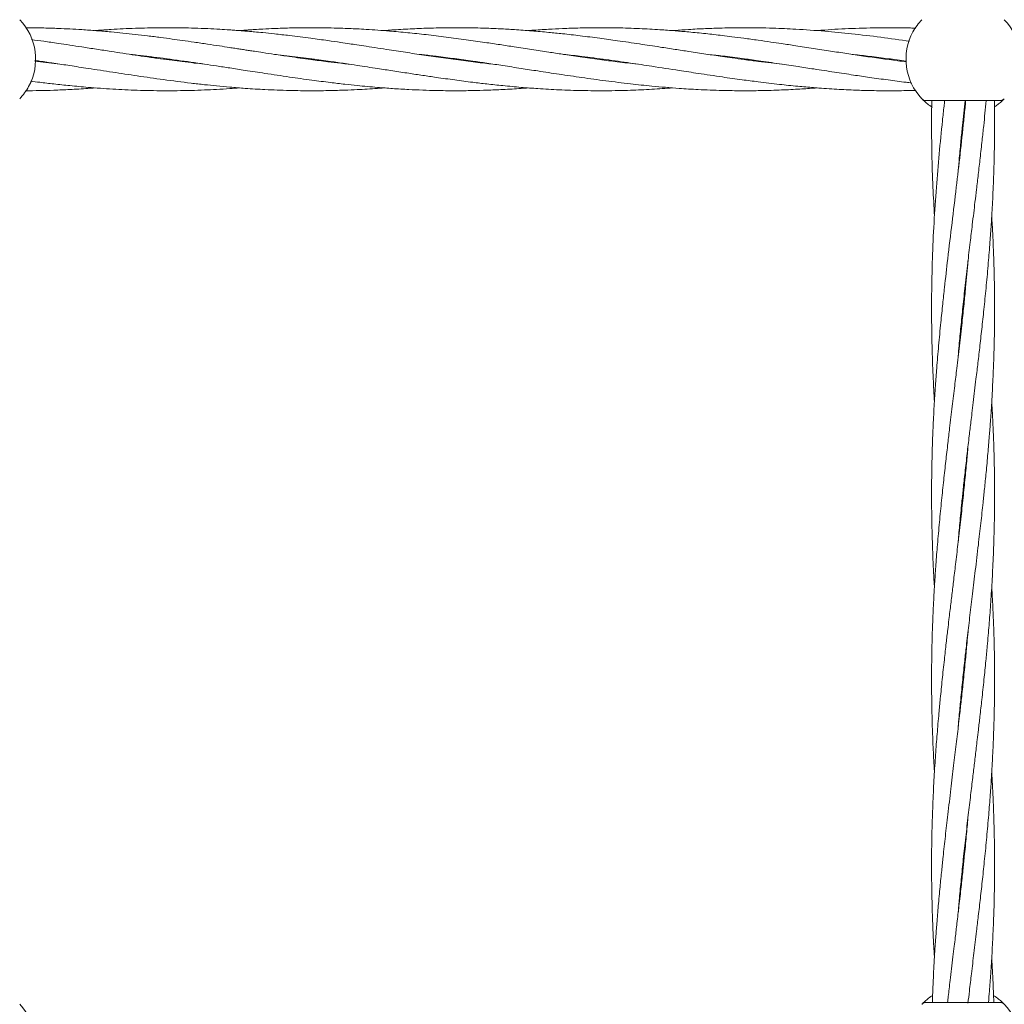
# Model space of a CAD drawing. Units: millimetres. Extents: x 1089 to 17168, y 125 to 7427.
# Drawn here: x 6024 to 6274, y 3963 to 4213 of the extents above; entities that cross this region are included whole.
import ezdxf

# ---------------------------------------------------------------- set-up
doc = ezdxf.new("R2010")
doc.units = ezdxf.units.MM
doc.header["$PDSIZE"] = -1
doc.dimstyles.new('ISO-25', dxfattribs={"dimtxt": 100, "dimasz": 100, "dimexe": 1.25, "dimexo": 0.625, "dimgap": 20, "dimtad": 1, "dimdec": 0, "dimtxsty": 'Standard', "dimblk": 'OBLIQUE', "dimcen": 2.5, "dimadec": 0, "dimazin": 0, "dimtfac": 1, "dimtdec": 0, "dimtmove": 0, "dimatfit": 3, "dimfxl": 1, "dimarcsym": 0})

# ---------------------------------------------------------------- blocks, each defined once
blk = doc.blocks.new('_Oblique')
at = {"color": 0, "linetype": 'ByBlock', "lineweight": -2}
blk.add_line((-0.5, -0.5), (0.5, 0.5), dxfattribs=at)
blk = doc.blocks.new('*D3')
at = {"color": 0, "lineweight": -2, "transparency": 16777216}
for p, q in [((16646.46, 4155.99), (16646.46, 173.95)), ((1746.46, 3776.86), (1746.46, 173.95)), ((1746.46, 175.2), (16646.46, 175.2))]:
    blk.add_line(p, q, dxfattribs=at)
at = {"layer": 'Defpoints', "color": 0, "transparency": 16777216}
for p in [(16646.46, 4156.61), (1746.46, 3777.49), (16646.46, 175.2)]:
    blk.add_point(p, dxfattribs=at)
at = {"color": 0, "lineweight": -2, "transparency": 16777216, "xscale": 100, "yscale": 100, "zscale": 100, "rotation": 180}
blk.add_blockref('_Oblique', (1746.46, 175.2), dxfattribs=at)
at = {"color": 0, "lineweight": -2, "transparency": 16777216, "xscale": 100, "yscale": 100, "zscale": 100}
blk.add_blockref('_Oblique', (16646.46, 175.2), dxfattribs=at)
at = {"color": 0, "transparency": 16777216, "insert": (9196.46, 245.2), "char_height": 100, "attachment_point": 5}
blk.add_mtext('14900', dxfattribs=at)

msp = doc.modelspace()

# ---------------------------------------------------------------- linework, layer by layer
at = {"color": 7, "linetype": 'Continuous', "lineweight": 18}
for p, q in [((6060.65, 4202.49), (6061.38, 4202.58)), ((6088.88, 4203.69), (6092.4, 4203.3)), ((6097.32, 4202.49), (6098.05, 4202.59)), ((6170.67, 4202.48), (6171.37, 4202.58)), ((6034.08, 4201.25), (6027.78, 4202)), ((6062.05, 4202.49), (6061.33, 4202.39)), ((6098.77, 4202.49), (6098.05, 4202.39)), ((6135.42, 4202.49), (6134.71, 4202.39)), ((6172.09, 4202.49), (6171.37, 4202.39)), ((6245.39, 4202.49), (6244.72, 4202.4)), ((6254.08, 4191.99), (6272.84, 4191.99)), ((6273.66, 4192.19), (6273.49, 4192.02)), ((6263.45, 4140.09), (6263.55, 4139.15)), ((6263.45, 4138.23), (6263.35, 4139.15)), ((6263.45, 4093.01), (6263.55, 4092.07)), ((6263.45, 4091.13), (6263.35, 4092.07)), ((6263.45, 4045.92), (6263.55, 4044.99)), ((6263.45, 4044.05), (6263.35, 4044.99)), ((6263.45, 3996.97), (6263.36, 3997.9)), ((6263.45, 3998.84), (6263.55, 3997.9)), ((6272.84, 3963.04), (6254.08, 3963.04))]:
    msp.add_line(p, q, dxfattribs=at)
for centre, radius, start, end in [((6013.46, 4202.49), 14.5, 331.3521, 43.8132), ((6263.46, 4202.49), 14.5, 136.1869, 151.3521), ((6263.46, 4202.49), 14.5, 331.3521, 43.8132), ((6263.46, 4202.49), 14.5, 151.3521, 223.8132), ((6013.46, 4202.49), 14.5, 316.1869, 331.3521), ((6013.46, 3952.54), 14.5, 331.3521, 43.8132), ((6254.08, 3961.54), 1.5, 90, 136.187), ((6263.46, 3952.54), 14.5, 331.3521, 43.8132)]:
    msp.add_arc(centre, radius, start, end, dxfattribs=at)
for points, knots in [([(6107.57, 4201.23), (6106.86, 4201.31), (6105.06, 4201.5), (6101.81, 4201.9), (6097.47, 4202.45), (6092.94, 4203.09), (6088.89, 4203.69), (6085.93, 4204.13), (6083.81, 4204.45), (6082.28, 4204.69), (6081.06, 4204.88), (6079.83, 4205.07), (6078.54, 4205.27), (6076.81, 4205.53), (6074.49, 4205.89), (6071.51, 4206.34), (6068.36, 4206.81), (6065.36, 4207.24), (6062.51, 4207.63), (6059.57, 4208.03), (6056.44, 4208.42), (6053.25, 4208.79), (6050.17, 4209.12), (6046.89, 4209.45), (6043.42, 4209.74), (6039.92, 4209.99), (6036.7, 4210.18), (6033.48, 4210.32), (6029.72, 4210.45), (6026.93, 4210.46), (6025.36, 4210.46)], [0, 0, 0, 0, 0.026082, 0.065671, 0.118664, 0.184499, 0.230637, 0.266654, 0.292438, 0.308144, 0.322269, 0.337181, 0.352925, 0.369547, 0.400276, 0.437378, 0.47842, 0.515384, 0.546608, 0.582309, 0.622999, 0.660689, 0.698546, 0.735411, 0.78066, 0.825134, 0.862798, 0.898378, 0.942775, 1, 1, 1, 1]), ([(6144.08, 4201.25), (6143.4, 4201.32), (6141.12, 4201.57), (6137.14, 4202.06), (6132.15, 4202.73), (6127.22, 4203.43), (6122.43, 4204.16), (6118.34, 4204.78), (6114.84, 4205.32), (6112.08, 4205.75), (6109.68, 4206.11), (6107.52, 4206.44), (6105.07, 4206.8), (6101.8, 4207.28), (6097.46, 4207.87), (6092.95, 4208.45), (6088.89, 4208.91), (6085.93, 4209.21), (6083.81, 4209.42), (6082.29, 4209.55), (6081.07, 4209.66), (6079.85, 4209.75), (6078.56, 4209.85), (6076.83, 4209.97), (6074.53, 4210.11), (6071.55, 4210.27), (6068.39, 4210.39), (6065.39, 4210.46), (6062.54, 4210.49), (6059.59, 4210.49), (6056.47, 4210.44), (6053.28, 4210.35), (6050.2, 4210.22), (6046.91, 4210.04), (6044.54, 4209.88), (6043.17, 4209.77), (6043.05, 4209.76)], [0, 0, 0, 0, 0.020159, 0.067939, 0.118139, 0.168144, 0.214303, 0.260402, 0.289555, 0.318329, 0.342236, 0.360814, 0.382667, 0.414821, 0.457902, 0.511476, 0.548964, 0.578257, 0.599242, 0.612011, 0.623461, 0.635557, 0.648336, 0.661825, 0.686739, 0.716836, 0.750234, 0.780417, 0.805862, 0.834894, 0.867966, 0.898666, 0.929532, 0.959475, 0.996261, 1, 1, 1, 1]), ([(6180.79, 4201.24), (6179.08, 4201.44), (6175.89, 4201.8), (6171.03, 4202.42), (6166.39, 4203.07), (6162.07, 4203.7), (6157.98, 4204.33), (6153.9, 4204.96), (6149.78, 4205.59), (6145.82, 4206.2), (6141.73, 4206.8), (6137.16, 4207.46), (6132.17, 4208.13), (6127.23, 4208.73), (6122.44, 4209.24), (6118.35, 4209.61), (6114.85, 4209.88), (6112.09, 4210.06), (6109.68, 4210.19), (6107.52, 4210.29), (6105.07, 4210.38), (6101.8, 4210.47), (6097.46, 4210.5), (6092.95, 4210.45), (6088.9, 4210.31), (6085.94, 4210.17), (6083.82, 4210.05), (6082.3, 4209.95), (6081.07, 4209.86), (6080.23, 4209.8), (6079.77, 4209.77), (6079.72, 4209.76)], [0, 0, 0, 0, 0.05076, 0.094818, 0.144133, 0.188523, 0.22314, 0.265549, 0.309453, 0.345358, 0.383156, 0.430805, 0.481082, 0.531268, 0.577406, 0.623371, 0.652516, 0.681338, 0.705284, 0.723872, 0.745708, 0.77784, 0.820906, 0.874484, 0.911877, 0.941126, 0.96211, 0.974909, 0.986376, 0.998473, 1, 1, 1, 1]), ([(6217.55, 4201.23), (6217.5, 4201.24), (6216.56, 4201.33), (6214.54, 4201.57), (6211.35, 4201.95), (6208.05, 4202.38), (6205, 4202.8), (6201.76, 4203.26), (6198.11, 4203.8), (6194.11, 4204.41), (6190.22, 4205.01), (6186.05, 4205.65), (6181.16, 4206.39), (6176.06, 4207.15), (6171.03, 4207.84), (6166.39, 4208.44), (6162.06, 4208.93), (6157.97, 4209.35), (6153.9, 4209.71), (6149.79, 4210), (6145.83, 4210.23), (6141.75, 4210.39), (6137.18, 4210.49), (6132.19, 4210.49), (6127.26, 4210.38), (6122.46, 4210.17), (6118.88, 4209.96), (6116.85, 4209.8), (6116.37, 4209.76)], [0, 0, 0, 0, 0.0013854, 0.0279207, 0.0600449, 0.0958091, 0.1259895, 0.1503919, 0.1917539, 0.2344376, 0.2689731, 0.3069173, 0.3582, 0.4139347, 0.4580508, 0.5073341, 0.5516861, 0.5862988, 0.6286344, 0.6723872, 0.7082088, 0.7458906, 0.7935177, 0.843675, 0.8937132, 0.9398873, 0.9859134, 1, 1, 1, 1]), ([(6249.12, 4201.84), (6248.37, 4201.92), (6244.73, 4202.35), (6239.66, 4203.08), (6233.98, 4203.92), (6229.71, 4204.57), (6225.4, 4205.24), (6221.24, 4205.88), (6217.66, 4206.42), (6214.47, 4206.89), (6211.28, 4207.35), (6207.97, 4207.8), (6204.93, 4208.19), (6201.71, 4208.59), (6198.06, 4209), (6194.06, 4209.4), (6190.19, 4209.73), (6186.02, 4210.03), (6181.14, 4210.3), (6176.03, 4210.46), (6171, 4210.5), (6166.36, 4210.45), (6162.03, 4210.31), (6157.94, 4210.1), (6155.06, 4209.92), (6153.33, 4209.78), (6153.04, 4209.76)], [0, 0, 0, 0, 0.023438, 0.11367, 0.158245, 0.200993, 0.246781, 0.292994, 0.330711, 0.358692, 0.392656, 0.430326, 0.461946, 0.487484, 0.531037, 0.575863, 0.612116, 0.652062, 0.706101, 0.764741, 0.811286, 0.863226, 0.909811, 0.946259, 0.99093, 1, 1, 1, 1]), ([(6249.88, 4207.07), (6247.44, 4207.41), (6242.53, 4208.1), (6235.34, 4208.95), (6228.15, 4209.65), (6221.49, 4210.12), (6214.74, 4210.42), (6208.5, 4210.52), (6202.79, 4210.44), (6198.03, 4210.28), (6194.04, 4210.07), (6191.25, 4209.89), (6189.9, 4209.77), (6189.71, 4209.76)], [0, 0, 0, 0, 0.121691, 0.244735, 0.358358, 0.480279, 0.576722, 0.694986, 0.791572, 0.861201, 0.932574, 0.990568, 1, 1, 1, 1]), ([(6251.42, 4210.38), (6250.97, 4210.4), (6248.03, 4210.49), (6242.62, 4210.51), (6235.38, 4210.32), (6229.97, 4210.05), (6227.03, 4209.8), (6226.37, 4209.74)], [0, 0, 0, 0, 0.054197, 0.352199, 0.647428, 0.921038, 1, 1, 1, 1]), ([(6070.87, 4201.24), (6069.98, 4201.33), (6068.09, 4201.54), (6065.34, 4201.87), (6062.5, 4202.23), (6059.55, 4202.63), (6056.43, 4203.07), (6053.24, 4203.53), (6050.17, 4203.99), (6046.88, 4204.5), (6043.4, 4205.03), (6039.91, 4205.57), (6036.68, 4206.07), (6033.45, 4206.55), (6030.21, 4207.03), (6027.95, 4207.33), (6026.91, 4207.47)], [0, 0, 0, 0, 0.060419, 0.129323, 0.187571, 0.254287, 0.330399, 0.400831, 0.471517, 0.540474, 0.625245, 0.708581, 0.779083, 0.84581, 0.928938, 1, 1, 1, 1]), ([(6052.12, 4203.7), (6052.66, 4203.65), (6055.41, 4203.37), (6060.5, 4202.71), (6066.2, 4201.93), (6070.7, 4201.26), (6073.98, 4200.77), (6077.43, 4200.24), (6081.53, 4199.61), (6086.58, 4198.83), (6090.33, 4198.28), (6092.4, 4197.97)], [0, 0, 0, 0, 0.039949, 0.204997, 0.379046, 0.464387, 0.539866, 0.623969, 0.720774, 0.84526, 1, 1, 1, 1]), ([(6092.4, 4203.3), (6094.31, 4203.07), (6097.78, 4202.63), (6102.49, 4201.98), (6106.32, 4201.42), (6109.44, 4200.95), (6112.2, 4200.53), (6115.2, 4200.07), (6118.7, 4199.53), (6122.52, 4198.94), (6126.2, 4198.39), (6130.09, 4197.82), (6134.33, 4197.23), (6138.62, 4196.67), (6142.7, 4196.19), (6146.8, 4195.75), (6151.12, 4195.35), (6155.88, 4194.99), (6161.03, 4194.7), (6166.77, 4194.51), (6172.81, 4194.46), (6178.73, 4194.58), (6184.39, 4194.83), (6187.95, 4195.09), (6189.7, 4195.23)], [0, 0, 0, 0, 0.058619, 0.107049, 0.145138, 0.176872, 0.20333, 0.230011, 0.269434, 0.311324, 0.347747, 0.382897, 0.431371, 0.478426, 0.515217, 0.557092, 0.604729, 0.6486, 0.703834, 0.763441, 0.825456, 0.890054, 0.946029, 1, 1, 1, 1]), ([(6125.31, 4203.73), (6125.62, 4203.69), (6127.07, 4203.54), (6130.08, 4203.18), (6134.32, 4202.65), (6138.6, 4202.05), (6142.67, 4201.47), (6146.77, 4200.85), (6151.1, 4200.18), (6155.86, 4199.45), (6161.02, 4198.66), (6166.76, 4197.82), (6172.8, 4196.98), (6178.72, 4196.26), (6184.94, 4195.6), (6190.66, 4195.12), (6196.62, 4194.75), (6201.94, 4194.55), (6207.01, 4194.47), (6211.84, 4194.5), (6216.55, 4194.63), (6221.25, 4194.86), (6224.45, 4195.05), (6226.08, 4195.19), (6226.37, 4195.22)], [0, 0, 0, 0, 0.009183, 0.042968, 0.089557, 0.134827, 0.170186, 0.210415, 0.256353, 0.298695, 0.351949, 0.409349, 0.469134, 0.531233, 0.585059, 0.653694, 0.701296, 0.761985, 0.811664, 0.851788, 0.905144, 0.951593, 0.991293, 1, 1, 1, 1]), ([(6134, 4202.49), (6134.12, 4202.5), (6134.36, 4202.54), (6134.6, 4202.57), (6134.72, 4202.58)], [0, 0, 0, 0, 0.496184, 1, 1, 1, 1]), ([(6162.02, 4203.72), (6163.57, 4203.55), (6167.14, 4203.15), (6172.8, 4202.4), (6178.72, 4201.57), (6184.93, 4200.62), (6190.67, 4199.74), (6196.64, 4198.82), (6201.96, 4198.03), (6207.04, 4197.31), (6211.86, 4196.69), (6216.57, 4196.12), (6221.28, 4195.64), (6225.92, 4195.23), (6230.63, 4194.9), (6235.34, 4194.66), (6239.88, 4194.52), (6244.34, 4194.47), (6248.25, 4194.5), (6250.59, 4194.57), (6251.41, 4194.59)], [0, 0, 0, 0, 0.052157, 0.119681, 0.189901, 0.250756, 0.32842, 0.382308, 0.451086, 0.507214, 0.552638, 0.613015, 0.665432, 0.710351, 0.769027, 0.82322, 0.868638, 0.921453, 0.972668, 1, 1, 1, 1]), ([(6198.89, 4203.69), (6200.06, 4203.56), (6202.89, 4203.26), (6207.08, 4202.72), (6211.91, 4202.06), (6216.63, 4201.37), (6221.32, 4200.67), (6225.97, 4199.95), (6230.67, 4199.23), (6235.38, 4198.51), (6239.92, 4197.84), (6244.37, 4197.23), (6247.91, 4196.76), (6249.87, 4196.53), (6250.31, 4196.48)], [0, 0, 0, 0, 0.067957, 0.165369, 0.24456, 0.349685, 0.440435, 0.518611, 0.620653, 0.714661, 0.793609, 0.885471, 0.974366, 1, 1, 1, 1]), ([(6207.3, 4202.49), (6207.33, 4202.49), (6207.58, 4202.53), (6207.83, 4202.56), (6208.04, 4202.58)], [0, 0, 0, 0, 0.121579, 1, 1, 1, 1]), ([(6235.28, 4203.73), (6235.4, 4203.72), (6236.88, 4203.57), (6239.92, 4203.2), (6244.37, 4202.64), (6247.51, 4202.21), (6249.08, 4201.98), (6249.12, 4201.98)], [0, 0, 0, 0, 0.026276, 0.319189, 0.660037, 0.989803, 1, 1, 1, 1]), ([(6244.03, 4202.49), (6244.14, 4202.51), (6244.37, 4202.54), (6244.59, 4202.57), (6244.72, 4202.58)], [0, 0, 0, 0, 0.455328, 1, 1, 1, 1]), ([(6027.78, 4202.16), (6028.18, 4202.11), (6029.77, 4201.89), (6032.73, 4201.46), (6036.82, 4200.85), (6041.81, 4200.07), (6047.52, 4199.2), (6053.9, 4198.23), (6060.53, 4197.28), (6066.24, 4196.55), (6070.73, 4196.04), (6074.02, 4195.7), (6077.46, 4195.39), (6081.56, 4195.06), (6086.59, 4194.74), (6090.33, 4194.62), (6092.4, 4194.56)], [0, 0, 0, 0, 0.018687, 0.073915, 0.137021, 0.20887, 0.305617, 0.40203, 0.504947, 0.613527, 0.666629, 0.71369, 0.766137, 0.82646, 0.903929, 1, 1, 1, 1]), ([(6208.76, 4202.49), (6208.55, 4202.46), (6208.31, 4202.42), (6208.08, 4202.39), (6208.04, 4202.39)], [0, 0, 0, 0, 0.865752, 1, 1, 1, 1]), ([(6092.4, 4197.97), (6094.3, 4197.7), (6097.77, 4197.21), (6102.47, 4196.61), (6106.3, 4196.16), (6109.43, 4195.83), (6112.18, 4195.56), (6115.19, 4195.3), (6118.69, 4195.03), (6122.52, 4194.8), (6126.2, 4194.64), (6130.1, 4194.52), (6134.34, 4194.47), (6138.63, 4194.51), (6142.71, 4194.62), (6146.81, 4194.79), (6150.31, 4195), (6152.45, 4195.17), (6153.04, 4195.22)], [0, 0, 0, 0, 0.0938769, 0.1714949, 0.2326274, 0.2835854, 0.3261099, 0.3689295, 0.4322233, 0.4995086, 0.5580196, 0.614484, 0.6923434, 0.7678405, 0.8268976, 0.8941919, 0.970627, 1, 1, 1, 1]), ([(6025.42, 4194.5), (6026.6, 4194.5), (6028.98, 4194.51), (6032.72, 4194.62), (6036.81, 4194.8), (6040.31, 4194.99), (6042.45, 4195.17), (6043.05, 4195.22)], [0, 0, 0, 0, 0.2012589, 0.4044422, 0.6359455, 0.8989125, 1, 1, 1, 1]), ([(6026.7, 4196.93), (6027.47, 4196.83), (6029.42, 4196.57), (6032.74, 4196.19), (6036.84, 4195.75), (6041.82, 4195.29), (6047.53, 4194.88), (6053.89, 4194.58), (6060.53, 4194.45), (6066.23, 4194.52), (6070.72, 4194.67), (6074.02, 4194.83), (6076.97, 4195), (6078.91, 4195.15), (6079.71, 4195.22)], [0, 0, 0, 0, 0.043218, 0.110688, 0.187716, 0.275157, 0.392846, 0.510292, 0.635587, 0.768017, 0.832898, 0.890316, 0.954281, 1, 1, 1, 1]), ([(6092.4, 4194.56), (6094.3, 4194.52), (6097.76, 4194.46), (6102.46, 4194.52), (6106.3, 4194.63), (6109.42, 4194.76), (6112.18, 4194.92), (6114.44, 4195.06), (6115.84, 4195.17), (6116.37, 4195.22)], [0, 0, 0, 0, 0.237387, 0.43364, 0.588233, 0.717139, 0.824803, 0.933118, 1, 1, 1, 1]), ([(6255.64, 4190.27), (6255.21, 4190.57), (6254.36, 4191.16), (6253.57, 4191.87), (6253.08, 4192.35), (6253.02, 4192.42), (6252.99, 4192.45)], [0, 0, 0, 0, 0.2509971, 0.5013266, 0.750864, 1, 1, 1, 1]), ([(6258.77, 4191.99), (6258.72, 4191.52), (6258.53, 4189.81), (6258.05, 4185.3), (6257.37, 4178.44), (6256.63, 4169.8), (6256.04, 4160.93), (6255.66, 4152.44), (6255.49, 4145.6), (6255.45, 4140.23), (6255.46, 4135.3), (6255.55, 4129.85), (6255.73, 4124.49), (6255.94, 4119.77), (6256.1, 4116.96), (6256.18, 4115.61)], [0, 0, 0, 0, 0.018406, 0.067129, 0.176991, 0.28799, 0.40638, 0.52551, 0.621367, 0.674992, 0.736674, 0.81461, 0.889426, 0.947135, 1, 1, 1, 1]), ([(6264.12, 4191.99), (6264.08, 4191.52), (6263.92, 4189.8), (6263.46, 4185.29), (6262.72, 4178.43), (6261.7, 4169.79), (6260.64, 4160.92), (6259.62, 4152.42), (6258.84, 4145.59), (6258.26, 4140.21), (6257.75, 4135.28), (6257.24, 4129.82), (6256.79, 4124.47), (6256.41, 4119.35), (6256.09, 4114.29), (6255.84, 4109.41), (6255.66, 4104.76), (6255.54, 4100.37), (6255.46, 4095.53), (6255.44, 4090.38), (6255.51, 4084.92), (6255.65, 4079.49), (6255.85, 4074.45), (6256.03, 4070.86), (6256.15, 4068.97), (6256.18, 4068.53)], [0, 0, 0, 0, 0.011432, 0.041646, 0.109641, 0.178161, 0.251569, 0.325285, 0.384502, 0.417734, 0.455986, 0.504183, 0.550413, 0.586073, 0.628531, 0.673545, 0.7046, 0.741493, 0.780331, 0.822081, 0.866834, 0.912884, 0.954008, 0.989418, 1, 1, 1, 1]), ([(6255.5, 4191.84), (6255.49, 4191.42), (6255.46, 4189.76), (6255.44, 4185.31), (6255.5, 4178.44), (6255.75, 4170.39), (6256.05, 4165.13), (6256.19, 4162.7)], [0, 0, 0, 0, 0.043083, 0.170782, 0.458537, 0.749792, 1, 1, 1, 1]), ([(6262.21, 4127.1), (6262.29, 4128), (6262.5, 4130.49), (6262.89, 4134.66), (6263.41, 4139.75), (6263.99, 4145.16), (6264.62, 4150.63), (6265.22, 4155.75), (6265.73, 4159.98), (6266.14, 4163.37), (6266.49, 4166.37), (6266.88, 4169.63), (6267.32, 4173.36), (6267.8, 4177.51), (6268.26, 4181.64), (6268.79, 4186.5), (6269.11, 4189.86), (6269.32, 4191.99)], [0, 0, 0, 0, 0.041684, 0.114929, 0.19281, 0.277084, 0.364954, 0.445837, 0.514028, 0.560328, 0.602811, 0.652643, 0.710879, 0.775466, 0.844445, 0.901794, 1, 1, 1, 1]), ([(6262.21, 4079.93), (6262.34, 4081.52), (6262.63, 4084.86), (6263.07, 4089.35), (6263.51, 4093.63), (6263.96, 4097.78), (6264.47, 4102.27), (6264.97, 4106.57), (6265.38, 4109.98), (6265.72, 4112.81), (6266.03, 4115.44), (6266.38, 4118.33), (6266.7, 4121.04), (6266.98, 4123.39), (6267.32, 4126.23), (6267.74, 4129.92), (6268.28, 4134.67), (6268.82, 4139.76), (6269.36, 4145.18), (6269.86, 4150.65), (6270.27, 4155.77), (6270.56, 4159.99), (6270.77, 4163.38), (6270.94, 4166.37), (6271.09, 4169.62), (6271.24, 4173.35), (6271.36, 4177.5), (6271.43, 4181.64), (6271.47, 4186.44), (6271.42, 4189.75), (6271.39, 4191.83)], [0, 0, 0, 0, 0.042697, 0.0895481, 0.1203377, 0.1576043, 0.2007963, 0.2405853, 0.2727954, 0.2922575, 0.316463, 0.3433844, 0.3697172, 0.3892576, 0.4062237, 0.4457776, 0.4883036, 0.5335108, 0.5823821, 0.6334283, 0.6803288, 0.7197374, 0.7465022, 0.7710829, 0.799941, 0.8336938, 0.8711711, 0.9112302, 0.9444782, 1, 1, 1, 1]), ([(6262.22, 4174.25), (6262.31, 4175.31), (6262.53, 4177.86), (6262.89, 4181.65), (6263.37, 4186.5), (6263.74, 4189.87), (6263.98, 4191.99)], [0, 0, 0, 0, 0.178281, 0.431035, 0.641386, 1, 1, 1, 1]), ([(6273.76, 4192.28), (6273.62, 4192.15), (6273.35, 4191.88), (6272.63, 4191.22), (6271.9, 4190.71), (6271.59, 4190.5)], [0, 0, 0, 0, 0.361732, 0.729283, 1, 1, 1, 1]), ([(6273.92, 4192.45), (6273.74, 4192.3), (6273.42, 4192.04), (6273.02, 4192), (6272.84, 4191.99)], [0, 0, 0, 0, 0.5591845, 1, 1, 1, 1]), ([(6263.45, 4185.31), (6263.44, 4185.42), (6263.4, 4185.73), (6263.37, 4186.04), (6263.36, 4186.24)], [0, 0, 0, 0, 0.350508, 1, 1, 1, 1]), ([(6263.45, 4187.16), (6263.47, 4187.05), (6263.5, 4186.74), (6263.53, 4186.43), (6263.55, 4186.23)], [0, 0, 0, 0, 0.350508, 1, 1, 1, 1]), ([(6263.35, 4044.99), (6263.52, 4046.59), (6263.82, 4049.42), (6264.24, 4053.16), (6264.58, 4056.15), (6264.89, 4058.77), (6265.31, 4062.3), (6265.86, 4066.95), (6266.58, 4072.91), (6267.29, 4078.89), (6267.95, 4084.64), (6268.47, 4089.36), (6268.92, 4093.64), (6269.33, 4097.79), (6269.74, 4102.27), (6270.1, 4106.56), (6270.36, 4109.98), (6270.56, 4112.82), (6270.72, 4115.45), (6270.89, 4118.35), (6271.02, 4121.06), (6271.13, 4123.4), (6271.24, 4126.24), (6271.35, 4129.94), (6271.44, 4134.68), (6271.46, 4139.78), (6271.42, 4145.19), (6271.29, 4150.66), (6271.1, 4155.78), (6270.9, 4159.74), (6270.77, 4161.95), (6270.73, 4162.69)], [0, 0, 0, 0, 0.040854, 0.072231, 0.095218, 0.117078, 0.139126, 0.185125, 0.235637, 0.291027, 0.337533, 0.382082, 0.411357, 0.446737, 0.487719, 0.525524, 0.5562, 0.574765, 0.597849, 0.6235, 0.648537, 0.667061, 0.68319, 0.720791, 0.76124, 0.804245, 0.850682, 0.899092, 0.94363, 0.98118, 1, 1, 1, 1]), ([(6264.7, 4151.3), (6264.5, 4149.04), (6264.18, 4145.41), (6263.67, 4140.2), (6263.15, 4135.27), (6262.53, 4129.8), (6261.91, 4124.45), (6261.3, 4119.34), (6260.69, 4114.28), (6260.11, 4109.41), (6259.56, 4104.76), (6259.06, 4100.37), (6258.51, 4095.54), (6257.97, 4090.38), (6257.44, 4084.92), (6256.95, 4079.48), (6256.56, 4074.44), (6256.26, 4070.06), (6256.03, 4066.09), (6255.87, 4062.89), (6255.75, 4060.08), (6255.65, 4057.42), (6255.56, 4054.03), (6255.47, 4049.79), (6255.46, 4046.68), (6255.45, 4044.99)], [0, 0, 0, 0, 0.063889, 0.102469, 0.146948, 0.203046, 0.256721, 0.297998, 0.347203, 0.399404, 0.435493, 0.478349, 0.523418, 0.571882, 0.623898, 0.677501, 0.725243, 0.76624, 0.801075, 0.837254, 0.856553, 0.880372, 0.912183, 0.952227, 1, 1, 1, 1]), ([(6268.75, 4044.99), (6268.92, 4046.59), (6269.21, 4049.44), (6269.56, 4053.18), (6269.82, 4056.18), (6270.04, 4058.81), (6270.32, 4062.33), (6270.64, 4066.98), (6270.99, 4072.93), (6271.24, 4078.9), (6271.39, 4084.65), (6271.45, 4089.37), (6271.46, 4093.65), (6271.42, 4097.8), (6271.32, 4102.28), (6271.18, 4106.57), (6271.03, 4109.99), (6270.89, 4112.83), (6270.8, 4114.54), (6270.73, 4115.53), (6270.73, 4115.61)], [0, 0, 0, 0, 0.06832, 0.120719, 0.159099, 0.195595, 0.232331, 0.308894, 0.392855, 0.485125, 0.562715, 0.636907, 0.685602, 0.744579, 0.812957, 0.875961, 0.927057, 0.95804, 0.996555, 1, 1, 1, 1]), ([(6264.7, 4104.21), (6264.59, 4102.96), (6264.35, 4100.12), (6263.91, 4095.55), (6263.38, 4090.4), (6262.79, 4084.95), (6262.16, 4079.51), (6261.57, 4074.46), (6261.04, 4070.07), (6260.56, 4066.09), (6260.18, 4062.89), (6259.84, 4060.07), (6259.53, 4057.42), (6259.14, 4054.03), (6258.66, 4049.79), (6258.33, 4046.68), (6258.15, 4044.99)], [0, 0, 0, 0, 0.06329, 0.144072, 0.231003, 0.324349, 0.4204, 0.506202, 0.580087, 0.64281, 0.707845, 0.742519, 0.785324, 0.842442, 0.914301, 1, 1, 1, 1]), ([(6271.45, 4044.99), (6271.45, 4046.6), (6271.44, 4049.44), (6271.37, 4053.19), (6271.29, 4056.18), (6271.2, 4058.81), (6271.06, 4062.34), (6270.91, 4065.58), (6270.76, 4067.96), (6270.72, 4068.53)], [0, 0, 0, 0, 0.204971, 0.362207, 0.477424, 0.586986, 0.697262, 0.927032, 1, 1, 1, 1]), ([(6264.71, 4057.21), (6264.63, 4056.25), (6264.42, 4053.87), (6264.04, 4049.79), (6263.73, 4046.68), (6263.55, 4044.99)], [0, 0, 0, 0, 0.2356253, 0.5841429, 1, 1, 1, 1]), ([(6255.45, 4044.99), (6255.46, 4043.38), (6255.47, 4040.53), (6255.54, 4036.79), (6255.62, 4033.79), (6255.7, 4031.16), (6255.85, 4027.63), (6255.99, 4024.39), (6256.15, 4022.01), (6256.18, 4021.44)], [0, 0, 0, 0, 0.204971, 0.362207, 0.477424, 0.586986, 0.697262, 0.927032, 1, 1, 1, 1]), ([(6258.15, 4044.99), (6257.99, 4043.38), (6257.7, 4040.54), (6257.35, 4036.79), (6257.08, 4033.79), (6256.86, 4031.17), (6256.58, 4027.64), (6256.26, 4023), (6255.92, 4017.04), (6255.67, 4011.07), (6255.51, 4005.32), (6255.45, 4000.6), (6255.45, 3996.32), (6255.49, 3992.18), (6255.58, 3987.7), (6255.72, 3983.4), (6255.87, 3979.98), (6256.02, 3977.15), (6256.11, 3975.43), (6256.17, 3974.44), (6256.18, 3974.36)], [0, 0, 0, 0, 0.06832, 0.120719, 0.159099, 0.195595, 0.232331, 0.308894, 0.392855, 0.485125, 0.562715, 0.636907, 0.685602, 0.744579, 0.812957, 0.875961, 0.927057, 0.95804, 0.996555, 1, 1, 1, 1]), ([(6263.55, 4044.99), (6263.38, 4043.38), (6263.08, 4040.55), (6262.66, 4036.81), (6262.32, 4033.82), (6262.01, 4031.2), (6261.6, 4027.67), (6261.04, 4023.02), (6260.32, 4017.06), (6259.62, 4011.08), (6258.95, 4005.33), (6258.43, 4000.61), (6257.99, 3996.33), (6257.57, 3992.18), (6257.16, 3987.71), (6256.81, 3983.41), (6256.55, 3979.99), (6256.35, 3977.16), (6256.18, 3974.52), (6256.02, 3971.63), (6255.88, 3968.91), (6255.78, 3966.57), (6255.7, 3964.7), (6255.67, 3963.55), (6255.66, 3963.04)], [0, 0, 0, 0, 0.05868, 0.103746, 0.136763, 0.168161, 0.199829, 0.265897, 0.338449, 0.418006, 0.484804, 0.54879, 0.590838, 0.641654, 0.700518, 0.754817, 0.798877, 0.825544, 0.858699, 0.895542, 0.931504, 0.958109, 0.981276, 1, 1, 1, 1]), ([(6262.2, 4032.77), (6262.28, 4033.73), (6262.48, 4036.1), (6262.86, 4040.18), (6263.18, 4043.29), (6263.35, 4044.99)], [0, 0, 0, 0, 0.235625, 0.584143, 1, 1, 1, 1]), ([(6262.21, 3985.76), (6262.31, 3987.01), (6262.55, 3989.86), (6262.99, 3994.42), (6263.52, 3999.57), (6264.12, 4005.03), (6264.75, 4010.46), (6265.34, 4015.51), (6265.87, 4019.9), (6266.35, 4023.88), (6266.73, 4027.08), (6267.06, 4029.9), (6267.37, 4032.55), (6267.77, 4035.95), (6268.24, 4040.18), (6268.57, 4043.29), (6268.75, 4044.99)], [0, 0, 0, 0, 0.06329, 0.144072, 0.231003, 0.324349, 0.4204, 0.506202, 0.580087, 0.64281, 0.707845, 0.742519, 0.785324, 0.842442, 0.914301, 1, 1, 1, 1]), ([(6264.69, 3962.87), (6264.81, 3963.9), (6265.1, 3966.4), (6265.61, 3970.63), (6266.21, 3975.69), (6266.8, 3980.56), (6267.35, 3985.21), (6267.85, 3989.6), (6268.39, 3994.44), (6268.93, 3999.6), (6269.47, 4005.06), (6269.95, 4010.49), (6270.34, 4015.53), (6270.64, 4019.91), (6270.87, 4023.89), (6271.03, 4027.09), (6271.15, 4029.9), (6271.25, 4032.55), (6271.35, 4035.94), (6271.43, 4040.18), (6271.45, 4043.29), (6271.45, 4044.99)], [0, 0, 0, 0, 0.037638, 0.091081, 0.15479, 0.222377, 0.269103, 0.324592, 0.382944, 0.445693, 0.513041, 0.582443, 0.644258, 0.697338, 0.742442, 0.789284, 0.814272, 0.845111, 0.886299, 0.938145, 1, 1, 1, 1]), ([(6269.9, 3963.04), (6269.98, 3964.01), (6270.19, 3966.44), (6270.5, 3970.62), (6270.82, 3975.68), (6271.06, 3980.56), (6271.25, 3985.21), (6271.37, 3989.61), (6271.45, 3994.44), (6271.46, 3999.6), (6271.4, 4005.05), (6271.25, 4010.48), (6271.05, 4015.53), (6270.87, 4019.11), (6270.75, 4021), (6270.73, 4021.44)], [0, 0, 0, 0, 0.049618, 0.124999, 0.214751, 0.309907, 0.375554, 0.453543, 0.535642, 0.623896, 0.718501, 0.815846, 0.902778, 0.977631, 1, 1, 1, 1]), ([(6264.7, 4010.04), (6264.56, 4008.45), (6264.27, 4005.11), (6263.83, 4000.62), (6263.39, 3996.34), (6262.94, 3992.19), (6262.43, 3987.7), (6261.93, 3983.41), (6261.53, 3980), (6261.19, 3977.16), (6260.87, 3974.53), (6260.53, 3971.64), (6260.2, 3968.93), (6259.92, 3966.58), (6259.7, 3964.71), (6259.57, 3963.56), (6259.51, 3963.04)], [0, 0, 0, 0, 0.1016427, 0.2131743, 0.2864709, 0.3751862, 0.4780072, 0.5727272, 0.6494052, 0.6957359, 0.7533584, 0.8174465, 0.8801333, 0.9266503, 0.9670391, 1, 1, 1, 1]), ([(6271.24, 3963.04), (6271.22, 3964), (6271.14, 3966.43), (6270.97, 3970.2), (6270.8, 3973.02), (6270.72, 3974.36)], [0, 0, 0, 0, 0.254196, 0.64343, 1, 1, 1, 1]), ([(6252.99, 3962.58), (6253.02, 3962.61), (6253.08, 3962.67), (6253.56, 3963.16), (6254.4, 3963.87), (6255.14, 3964.48), (6255.69, 3964.78), (6255.71, 3964.79)], [0, 0, 0, 0, 0.246242, 0.492946, 0.740434, 0.988662, 1, 1, 1, 1]), ([(6271.19, 3964.8), (6271.22, 3964.78), (6271.77, 3964.48), (6272.51, 3963.87), (6273.35, 3963.16), (6273.83, 3962.67), (6273.89, 3962.61), (6273.92, 3962.58)], [0, 0, 0, 0, 0.0134408, 0.2610863, 0.5080333, 0.7542002, 1, 1, 1, 1])]:
    msp.add_open_spline(points, degree=3, knots=knots, dxfattribs=at)
for points in [[(6252.99, 4192.45), (6253.07, 4192.38), (6253.22, 4192.24), (6253.48, 4192.1), (6253.77, 4192), (6253.97, 4191.99), (6254.08, 4191.99)], [(6273.92, 3962.58), (6273.85, 3962.65), (6273.7, 3962.78), (6273.43, 3962.93), (6273.14, 3963.02), (6272.94, 3963.03), (6272.84, 3963.04)]]:
    msp.add_open_spline(points, degree=3, dxfattribs=at)

# ---------------------------------------------------------------- dimensions: what is measured, and where the dimension line sits
dim = msp.add_linear_dim(base=(16646.46, 175.2), p1=(1746.46, 3777.49), p2=(16646.46, 4156.61), dimstyle='ISO-25')
dim.commit()
dim.dimension.update_dxf_attribs({"geometry": '*D3', "text_midpoint": (9196.46, 175.2), "dimtype": 160})

doc.saveas('drawing.dxf')
